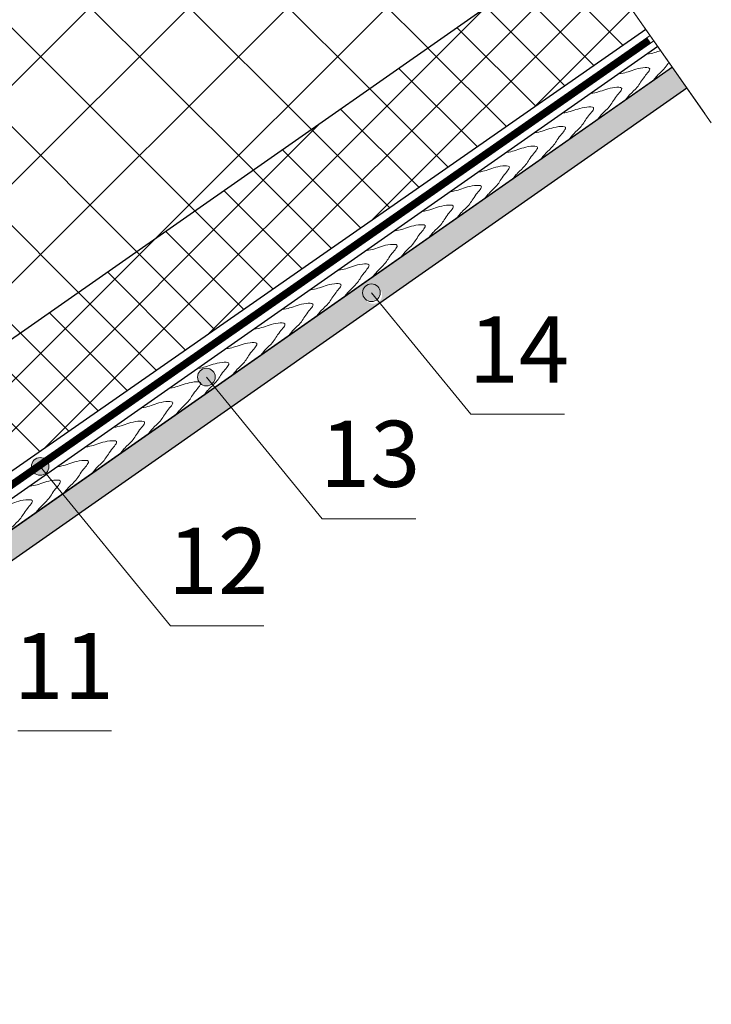
# Model space of a CAD drawing. Units: millimetres. Extents: x -1672 to 5549, y -3309 to -2497.
# Drawn here: x 3904 to 3936, y -2692 to -2648 of the extents above; entities that cross this region are included whole.
import ezdxf

# ---------------------------------------------------------------- set-up
doc = ezdxf.new("R2010")
doc.units = ezdxf.units.MM
doc.linetypes.add('STRICHLINIEX2', pattern=[1.5, 1, -0.5])
for name, color, linetype, lineweight in [('Вспомогат. линии', 130, 'Continuous', 13), ('Надписи', 180, 'Continuous', 13), ('Стены', 14, 'Continuous', 30), ('Штрих', 151, 'Continuous', 9)]:
    doc.layers.add(name, color=color, linetype=linetype, lineweight=lineweight)
doc.styles.add('Arial', font='ARIALUNI.ttf')

msp = doc.modelspace()

# ---------------------------------------------------------------- hatches: boundary and pattern name
at = {"layer": 'Штрих', "ltscale": 100}
h = msp.add_hatch(dxfattribs=at)
h.set_pattern_fill('AR-CONC', color=0, scale=0.02)
h.set_pattern_definition([(49.99999999999999, (1165.774454033151, -2357.538436025628), (3.64369337992008, -0.3187817107780617), [0.381, -4.191000000000001]), (355, (1165.774454033151, -2357.538436025628), (-0.7048684284993868, 3.821136904780703), [0.3048, -3.3528116834]), (100.4514447, (1166.07809417315, -2357.565001095627), (2.938824941807066, 3.502355038243902), [0.3238001759999999, -3.561804891999999]), (46.18420000000002, (1165.774454033151, -2356.522436025627), (5.421580817842599, -0.8408465586545429), [0.5714999999999982, -6.286499999999986]), (96.63555760999992, (1166.226252033151, -2356.592506025628), (4.74808268103006, 4.948522491954431), [0.4857004628, -5.3427121632]), (351.1841511700001, (1165.774454033151, -2356.522436025627), (4.74808268129954, 4.948522491710653), [0.4571993414, -5.0291946384]), (21, (1166.282454033151, -2356.776436025628), (3.03228782538265, -2.045303963741752), [0.381, -4.191000000000001]), (326.0000000000001, (1166.282454033151, -2356.776436025628), (1.236040566952942, 3.683759322446385), [0.3048, -3.3528]), (71.45144499999999, (1166.53514468515, -2356.946878023628), (4.268328385574323, 1.638455377718105), [0.3238001760000001, -3.561798752]), (37.50000000000001, (1165.774454033151, -2357.538436025628), (0.06177206501183633, 1.691100777463062), [0, -3.31216, 0, -3.4036, 0, -3.3655]), (7.499999999999999, (1165.774454033151, -2357.538436025628), (1.336393250206115, 2.00361149636239), [0, -1.94056, 0, -3.23596, 0, -1.2827]), (327.5, (1164.641614033151, -2357.538436025628), (2.711811903337428, -0.1145748798534689), [0, -1.27, 0, -3.9624, 0, -5.2578]), (317.5, (1164.133614033151, -2357.538436025628), (2.962583627720361, 0.5085298206666606), [0, -1.651, 0, -2.63144, 0, -3.7338])])
h.paths.add_polyline_path([(3829.601827781788, -2725.476427436136), (3829.241307224674, -2725.476427436136), (3829.241307224674, -2724.539560809203), (3828.161827781787, -2725.295420452455), (3828.161827781787, -2730.499538144446), (3829.601827781788, -2730.499537587451)])
h.paths.add_polyline_path([(3828.951356970658, -2723.889299936735), (3828.161827781787, -2723.88908863575), (3828.161827781787, -2725.295420452455), (3828.951818093105, -2724.742263281357)])
h.paths.add_polyline_path([(3828.161827781787, -2723.891982506741), (3828.160524248802, -2723.890000869823), (3818.721125480908, -2730.49953904327), (3820.729576189464, -2730.49953904327), (3823.490365254363, -2728.566413728621), (3824.106059315683, -2727.500000332496), (3824.106059315683, -2728.135300105653), (3828.161827781787, -2725.295420452454)])
h.paths.add_polyline_path([(3883.841827781789, -2710.780263567195), (3882.401827781789, -2709.017110948556), (3882.401827781789, -2730.499517164264), (3883.841827781789, -2730.499516607268)])
h.paths.add_polyline_path([(3883.841827781789, -2687.017061388049), (3883.481519249359, -2686.575895462721), (3882.401827781789, -2687.331903567254), (3882.401827781789, -2709.017110948556), (3883.841827781789, -2710.780263567195)])
h.paths.add_polyline_path([(3883.841827781789, -2684.901532398683), (3883.04408508602, -2684.901532398683), (3883.04408508602, -2686.040296024822), (3883.481519249359, -2686.575895462721), (3883.841827781789, -2686.323604712233)])
h.paths.add_polyline_path([(3891.58213467509, -2680.88804349019), (3890.851034910259, -2679.993632730455), (3884.321827781789, -2684.565432780342), (3883.841827781789, -2684.901532398683), (3883.841827781789, -2686.307864724936), (3884.321827781789, -2685.971765106596)])
h.paths.add_polyline_path([(3900.051675145689, -2674.957607407505), (3899.320575380858, -2674.063196647769), (3890.851034910259, -2679.993632730455), (3891.58213467509, -2680.88804349019)])
h.paths.add_polyline_path([(3906.932275007621, -2670.139759516775), (3906.20117524279, -2669.24534875704), (3899.320575380858, -2674.063196647769), (3900.051675145689, -2674.957607407505)])
h.paths.add_polyline_path([(3913.835851970968, -2665.305822886429), (3913.104752206137, -2664.411412126693), (3906.20117524279, -2669.24534875704), (3906.932275007621, -2670.139759516775)])
edge = h.paths.add_edge_path()
edge.add_line((3920.585978939075, -2660.579333099488), (3920.540263833896, -2660.523406283585))
edge.add_arc((3920.287112038392, -2660.213706156958), 0.4000000000001223, 180.0000000000081, 309.26288695269074, ccw=False)
edge.add_arc((3920.287112038392, -2660.213706156958), 0.4000000000000909, 0, 180, ccw=False)
edge.add_arc((3920.287112038392, -2660.213706156958), 0.4000000000000909, -50.73711304730409, 0, ccw=False)
edge.add_line((3920.540263833896, -2660.523406283585), (3920.585978939075, -2660.579333099488))
edge.add_line((3920.585978939075, -2660.579333099488), (3934.516533315413, -2650.825053913736))
edge.add_line((3934.516533315413, -2650.825053913736), (3933.855773260736, -2649.881390758715))
edge.add_line((3933.855773260736, -2649.881390758715), (3913.104752206137, -2664.411412126693))
edge.add_line((3913.104752206137, -2664.411412126693), (3913.835851970968, -2665.305822886429))
edge.add_line((3913.835851970968, -2665.305822886429), (3920.585978939075, -2660.579333099488))
edge = h.paths.add_edge_path()
edge.add_line((3832.906046655413, -2602.309772266964), (3831.906046655413, -2602.309772266964))
edge.add_line((3831.906046655413, -2602.309772266964), (3830.602046655413, -2602.309772266964))
edge.add_line((3830.602046655413, -2602.309772266964), (3830.602046655413, -2652.795123704266))
edge.add_line((3830.602046655413, -2652.795123704266), (3832.906046655415, -2652.795123704266))
edge.add_line((3832.906046655415, -2652.795123704266), (3832.906046655416, -2646.704857400049))
edge.add_line((3832.906046655416, -2646.704857400049), (3832.906046655414, -2610.034741718121))
edge.add_line((3832.906046655414, -2610.034741718121), (3831.924494854988, -2611.21415093475))
edge.add_arc((3831.668619489574, -2611.521604666837), 0.3999999999996439, 8.185452315956354e-12, 50.23141079568461, ccw=False)
edge.add_arc((3831.668619489574, -2611.521604666837), 0.4000000000000909, -180, 0, ccw=False)
edge.add_arc((3831.668619489573, -2611.521604666837), 0.3999999999996362, 50.231410795553074, 180.0000000000407, ccw=False)
edge.add_line((3831.924494854988, -2611.21415093475), (3832.906046655413, -2610.034741718121))
edge.add_line((3832.906046655413, -2610.034741718121), (3832.906046655413, -2602.309772266964))
edge = h.paths.add_edge_path()
edge.add_line((3797.821614152992, -2625.133630017444), (3795.821614152992, -2627.539707772544))
edge.add_line((3795.821614152992, -2627.539707772544), (3795.821614152992, -2653.218571474163))
edge.add_line((3795.821614152992, -2653.218571474163), (3797.821614152992, -2650.812493719062))
edge.add_line((3797.821614152992, -2650.812493719062), (3797.821614152992, -2630.942986281588))
edge.add_line((3797.821614152992, -2630.942986281588), (3797.023536215378, -2631.903105067852))
edge.add_arc((3796.76784479201, -2632.210711790821), 0.4000000000001126, 3.26281224261038e-11, 50.26568093109461, ccw=False)
edge.add_arc((3796.76784479201, -2632.210711790821), 0.4000000000000909, -180, 0, ccw=False)
edge.add_arc((3796.76784479201, -2632.210711790821), 0.4000000000000909, 50.26568093108938, 179.9999999999756, ccw=False)
edge.add_line((3797.023536215378, -2631.903105067852), (3797.821614152992, -2630.942986281588))
edge.add_line((3797.821614152992, -2630.942986281588), (3797.821614152992, -2625.133630017443))
h.paths.add_polyline_path([(3797.821614152992, -2602.028747286151), (3795.821614152992, -2602.028747286151), (3795.821614152992, -2627.539707772544), (3797.821614152992, -2625.133630017443)])
h.paths.add_polyline_path([(3797.821614152992, -2650.812493719062), (3795.821614152992, -2653.218571474163), (3795.821614152992, -2646.963730016895), (3797.821614152992, -2646.963730016895)], flags=17)
h.paths.add_polyline_path([(3828.161827781788, -2657.283766809954), (3828.161827781788, -2686.555008782584), (3829.601827781789, -2686.555008782584), (3829.601827781789, -2657.283766809954)])
h.paths.add_polyline_path([(3882.40182778179, -2642.877312100521), (3883.841827781789, -2642.877312100521), (3883.841827781789, -2616.618759613123), (3882.40182778179, -2616.618759613123)])
h = msp.add_hatch(dxfattribs=at)
h.set_pattern_fill('ANSI37', color=100)
h.set_pattern_definition([(45, (1839.733974378965, -2357.538436025627), (-2.245064030267288, 2.245064030267288), []), (135, (1839.733974378965, -2357.538436025627), (-2.245064030267288, -2.245064030267288), [])])
h.paths.add_polyline_path([(3895.302266636978, -2647.581735419273), (3899.969010635757, -2647.581735419273), (3899.969010635757, -2644.314046092432)], flags=17)
h.paths.add_polyline_path([(3883.448904796513, -2655.881548733094), (3883.453516388064, -2676.540164626945), (3929.799464925753, -2644.088382095376), (3923.715653332211, -2635.399798694664), (3920.397832544816, -2635.891799937284), (3922.855288677684, -2634.17107062823), (3925.312744810551, -2632.450341319177), (3921.994924023157, -2632.942342561797), (3920.091573303027, -2630.224076024713), (3899.969010635757, -2644.314046092432), (3899.969010635757, -2647.581735419273), (3895.302266636978, -2647.581735419273)])
h = msp.add_hatch(dxfattribs=at)
h.set_pattern_fill('ANSI37', color=100, scale=0.5)
h.set_pattern_definition([(45, (1839.733974378965, -2357.538436025627), (-1.122532015133644, 1.122532015133644), []), (135, (1839.733974378965, -2357.538436025627), (-1.122532015133644, -1.122532015133644), [])])
h.paths.add_polyline_path([(3932.658098047586, -2648.170933290329), (3929.799464925753, -2644.088382095376), (3910.808516198728, -2657.385987551794), (3887.420898956602, -2673.747382598144), (3890.25736022818, -2677.696321529551)])
h = msp.add_hatch(color=0, dxfattribs=at)
h.dxf.hatch_style = 1
h.paths.add_polyline_path([(3919.804676295098, -2660.112856150796, 1), (3920.604676295098, -2660.112856150796, 1)])
h = msp.add_hatch(color=0, dxfattribs=at)
h.dxf.hatch_style = 1
h.paths.add_polyline_path([(3912.317573316304, -2663.937746312988, 1), (3913.117573316305, -2663.937746312988, 1)])
h = msp.add_hatch(color=0, dxfattribs=at)
h.dxf.hatch_style = 1
h.paths.add_polyline_path([(3904.779234523532, -2667.995129814175, 1), (3905.579234523532, -2667.995129814175, 1)])

# ---------------------------------------------------------------- linework, layer by layer
at = {"layer": 'Вспомогат. линии', "color": 0, "ltscale": 100}
for p in [(3935.329267750664, -2651.98575897745), (3935.619703289947, -2652.400543913964)]:
    msp.add_line(p, (3923.715653332211, -2635.399798694664), dxfattribs=at)
at = {"layer": 'Вспомогат. линии', "color": 170, "ltscale": 100}
for p, q in [((3932.841303745355, -2648.438017073054), (3883.618707520678, -2682.797743945108)), ((3883.791119263988, -2683.028617039162), (3933.011813151066, -2648.676926242307))]:
    msp.add_line(p, q, dxfattribs=at)
at = {"layer": 'Вспомогат. линии', "color": 170, "linetype": 'STRICHLINIEX2', "const_width": 0.288}
msp.add_lwpolyline([(3932.795167435528, -2648.650608381698), (3883.826155685516, -2682.833461623201)], dxfattribs=at)
at = {"layer": 'Надписи', "color": 0}
for p, q in [((3920.204676295098, -2660.112856150796), (3924.714270385218, -2665.629790597045)), ((3912.717573316304, -2663.937746312988), (3917.971250432352, -2670.364974944162)), ((3928.958270237728, -2665.629790597045), (3924.714270385218, -2665.629790597045)), ((3905.179234523532, -2667.995129814175), (3911.086927756417, -2675.222466830115)), ((3922.215250284862, -2670.364974944162), (3917.971250432352, -2670.364974944162)), ((3915.330927608928, -2675.222466830115), (3911.086927756417, -2675.222466830115)), ((3908.412909966137, -2679.994538662069), (3904.168910113627, -2679.994538662069))]:
    msp.add_line(p, q, dxfattribs=at)
at = {"layer": 'Надписи', "color": 0, "ltscale": 100}
for centre in [(3920.204676295098, -2660.112856150796), (3912.717573316304, -2663.937746312988), (3905.179234523532, -2667.995129814175)]:
    msp.add_circle(centre, 0.4, dxfattribs=at)
at = {"layer": 'Стены', "color": 100}
msp.add_line((3932.656735763086, -2648.171881365084), (3890.25736022818, -2677.696321529551), dxfattribs=at)
msp.add_lwpolyline([(3929.799464925753, -2644.088382095376), (3887.41416275199, -2673.738004412407)], dxfattribs=at)
at = {"layer": 'Стены', "color": 31}
msp.add_lwpolyline([(3933.192583770621, -2648.934258010314), (3883.734612183858, -2683.565102539928), (3884.379870918248, -2684.519619836265)], dxfattribs=at)
at = {"layer": 'Стены', "color": 0}
for points in [[(3933.855773260736, -2649.881390758715), (3884.321827781789, -2684.565432780342)], [(3933.19501320606, -2650.344059929947), (3883.841827781789, -2684.901532398683), (3883.841827781789, -2686.307864724936)], [(3934.516533315413, -2650.825053913736), (3883.841827781789, -2686.307864724936)]]:
    msp.add_lwpolyline(points, dxfattribs=at)
at = {"layer": 'Штрих', "color": 31}
for points, knots in [([(3932.685290454751, -2649.294639316557), (3932.847325712226, -2649.267709285128), (3933.047817012499, -2649.22327443016), (3933.227918778894, -2649.155581250319), (3933.324523218912, -2649.122687070401)], [2.619119727596993, 2.619119727596993, 2.619119727596993, 2.619119727596993, 3.908940440798061, 5.235166712827894, 5.235166712827894, 5.235166712827894, 5.235166712827894]), ([(3932.685290454751, -2649.294639316557), (3932.847325712226, -2649.267709285128), (3933.047817012499, -2649.22327443016), (3933.227918778894, -2649.155581250319), (3933.324523218912, -2649.122687070401)], [2.619119727596993, 2.619119727596993, 2.619119727596993, 2.619119727596993, 3.908940440798061, 5.235166712827894, 5.235166712827894, 5.235166712827894, 5.235166712827894]), ([(3933.697271460341, -2649.655026728415), (3933.642320979855, -2649.741511922911), (3933.52218810194, -2649.937168030894), (3933.275472392475, -2650.140004937316), (3933.144527525175, -2650.287844424302), (3932.974003715297, -2650.498812441395)], [11.19847573170125, 11.19847573170125, 11.19847573170125, 11.19847573170125, 12.49887198120396, 14.43930368385352, 14.89744903942751, 14.89744903942751, 14.89744903942751, 14.89744903942751]), ([(3933.697271460341, -2649.655026728415), (3933.642320979855, -2649.741511922911), (3933.52218810194, -2649.937168030894), (3933.275472392475, -2650.140004937316), (3933.144527525175, -2650.287844424302), (3932.974003715297, -2650.498812441395)], [11.19847573170111, 11.19847573170111, 11.19847573170111, 11.19847573170111, 12.49887198120396, 14.43930368385352, 14.89744903942751, 14.89744903942751, 14.89744903942751, 14.89744903942751]), ([(3931.412567752831, -2650.185809346493), (3931.574603010306, -2650.158879315063), (3931.918393144562, -2650.082685162328), (3932.27915132447, -2649.898922491227), (3932.980139169613, -2649.883598787785), (3932.488454227099, -2650.385028980799), (3932.324971534661, -2650.766260818971), (3932.002749690555, -2651.031174967251), (3931.871804823254, -2651.179014454237), (3931.701281013377, -2651.38998247133)], [2.619119727596993, 2.619119727596993, 2.619119727596993, 2.619119727596993, 3.908940440798061, 7.104955986069293, 8.320614479688833, 10.06642306583798, 12.49887198120396, 14.43930368385352, 14.89744903942751, 14.89744903942751, 14.89744903942751, 14.89744903942751]), ([(3931.412567752831, -2650.185809346492), (3931.574603010306, -2650.158879315063), (3931.918393144562, -2650.082685162328), (3932.27915132447, -2649.898922491227), (3932.980139169613, -2649.883598787785), (3932.4884542271, -2650.385028980798), (3932.324971534662, -2650.766260818971), (3932.002749690555, -2651.031174967251), (3931.871804823255, -2651.179014454237), (3931.701281013377, -2651.38998247133)], [2.619119727596993, 2.619119727596993, 2.619119727596993, 2.619119727596993, 3.908940440798061, 7.104955986069293, 8.320614479688833, 10.06642306583798, 12.49887198120396, 14.43930368385352, 14.89744903942751, 14.89744903942751, 14.89744903942751, 14.89744903942751]), ([(3930.139845050911, -2651.076979376428), (3930.301880308386, -2651.050049344998), (3930.645670442642, -2650.973855192263), (3931.00642862255, -2650.790092521162), (3931.707416467694, -2650.77476881772), (3931.215731525179, -2651.276199010734), (3931.052248832742, -2651.657430848906), (3930.730026988635, -2651.922344997186), (3930.599082121335, -2652.070184484172), (3930.428558311457, -2652.281152501265)], [2.619119727596993, 2.619119727596993, 2.619119727596993, 2.619119727596993, 3.908940440798061, 7.104955986069293, 8.320614479688833, 10.06642306583798, 12.49887198120396, 14.43930368385352, 14.89744903942751, 14.89744903942751, 14.89744903942751, 14.89744903942751]), ([(3930.139845050911, -2651.076979376428), (3930.301880308386, -2651.050049344998), (3930.645670442642, -2650.973855192263), (3931.00642862255, -2650.790092521162), (3931.707416467694, -2650.77476881772), (3931.215731525179, -2651.276199010734), (3931.052248832742, -2651.657430848906), (3930.730026988635, -2651.922344997186), (3930.599082121335, -2652.070184484172), (3930.428558311457, -2652.281152501265)], [2.619119727596993, 2.619119727596993, 2.619119727596993, 2.619119727596993, 3.908940440798061, 7.104955986069293, 8.320614479688833, 10.06642306583798, 12.49887198120396, 14.43930368385352, 14.89744903942751, 14.89744903942751, 14.89744903942751, 14.89744903942751]), ([(3930.139845050911, -2651.076979376428), (3930.301880308386, -2651.050049344998), (3930.645670442641, -2650.973855192263), (3931.006428622549, -2650.790092521162), (3931.707416467693, -2650.77476881772), (3931.215731525179, -2651.276199010734), (3931.052248832742, -2651.657430848906), (3930.730026988634, -2651.922344997186), (3930.599082121335, -2652.070184484172), (3930.428558311457, -2652.281152501265)], [2.619119727596993, 2.619119727596993, 2.619119727596993, 2.619119727596993, 3.908940440798061, 7.104955986069293, 8.320614479688833, 10.06642306583798, 12.49887198120396, 14.43930368385352, 14.89744903942751, 14.89744903942751, 14.89744903942751, 14.89744903942751]), ([(3928.867122348991, -2651.968149406362), (3929.029157606466, -2651.941219374933), (3929.372947740722, -2651.865025222198), (3929.73370592063, -2651.681262551097), (3930.434693765773, -2651.665938847655), (3929.94300882326, -2652.167369040669), (3929.779526130822, -2652.548600878841), (3929.457304286715, -2652.813515027122), (3929.326359419415, -2652.961354514107), (3929.155835609537, -2653.1723225312)], [2.619119727596993, 2.619119727596993, 2.619119727596993, 2.619119727596993, 3.908940440798061, 7.104955986069293, 8.320614479688833, 10.06642306583798, 12.49887198120396, 14.43930368385352, 14.89744903942751, 14.89744903942751, 14.89744903942751, 14.89744903942751]), ([(3928.867122348991, -2651.968149406362), (3929.029157606466, -2651.941219374933), (3929.372947740722, -2651.865025222198), (3929.73370592063, -2651.681262551097), (3930.434693765773, -2651.665938847655), (3929.943008823259, -2652.167369040669), (3929.779526130822, -2652.548600878841), (3929.457304286715, -2652.813515027122), (3929.326359419415, -2652.961354514107), (3929.155835609537, -2653.1723225312)], [2.619119727596993, 2.619119727596993, 2.619119727596993, 2.619119727596993, 3.908940440798061, 7.104955986069293, 8.320614479688833, 10.06642306583798, 12.49887198120396, 14.43930368385352, 14.89744903942751, 14.89744903942751, 14.89744903942751, 14.89744903942751]), ([(3927.594399647071, -2652.859319436297), (3927.756434904546, -2652.832389404868), (3928.100225038801, -2652.756195252133), (3928.460983218709, -2652.572432581032), (3929.161971063853, -2652.55710887759), (3928.670286121339, -2653.058539070604), (3928.506803428902, -2653.439770908776), (3928.184581584794, -2653.704685057057), (3928.053636717495, -2653.852524544042), (3927.883112907617, -2654.063492561135)], [2.619119727596993, 2.619119727596993, 2.619119727596993, 2.619119727596993, 3.908940440798061, 7.104955986069293, 8.320614479688833, 10.06642306583798, 12.49887198120396, 14.43930368385352, 14.89744903942751, 14.89744903942751, 14.89744903942751, 14.89744903942751]), ([(3927.594399647071, -2652.859319436297), (3927.756434904546, -2652.832389404868), (3928.100225038801, -2652.756195252133), (3928.460983218709, -2652.572432581032), (3929.161971063853, -2652.55710887759), (3928.670286121339, -2653.058539070604), (3928.506803428902, -2653.439770908776), (3928.184581584794, -2653.704685057057), (3928.053636717495, -2653.852524544042), (3927.883112907617, -2654.063492561135)], [2.619119727596993, 2.619119727596993, 2.619119727596993, 2.619119727596993, 3.908940440798061, 7.104955986069293, 8.320614479688833, 10.06642306583798, 12.49887198120396, 14.43930368385352, 14.89744903942751, 14.89744903942751, 14.89744903942751, 14.89744903942751]), ([(3926.321676945151, -2653.750489466232), (3926.483712202626, -2653.723559434803), (3926.827502336882, -2653.647365282068), (3927.18826051679, -2653.463602610967), (3927.889248361933, -2653.448278907525), (3927.397563419419, -2653.949709100539), (3927.234080726982, -2654.330940938711), (3926.911858882875, -2654.595855086992), (3926.780914015575, -2654.743694573977), (3926.610390205697, -2654.95466259107)], [2.619119727596993, 2.619119727596993, 2.619119727596993, 2.619119727596993, 3.908940440798061, 7.104955986069293, 8.320614479688833, 10.06642306583798, 12.49887198120396, 14.43930368385352, 14.89744903942751, 14.89744903942751, 14.89744903942751, 14.89744903942751]), ([(3926.321676945151, -2653.750489466232), (3926.483712202626, -2653.723559434803), (3926.827502336881, -2653.647365282068), (3927.188260516789, -2653.463602610967), (3927.889248361933, -2653.448278907525), (3927.397563419419, -2653.949709100539), (3927.234080726982, -2654.330940938712), (3926.911858882874, -2654.595855086992), (3926.780914015575, -2654.743694573978), (3926.610390205697, -2654.95466259107)], [2.619119727596993, 2.619119727596993, 2.619119727596993, 2.619119727596993, 3.908940440798061, 7.104955986069293, 8.320614479688833, 10.06642306583798, 12.49887198120396, 14.43930368385352, 14.89744903942751, 14.89744903942751, 14.89744903942751, 14.89744903942751]), ([(3925.048954243231, -2654.641659496167), (3925.210989500706, -2654.614729464738), (3925.554779634962, -2654.538535312003), (3925.915537814869, -2654.354772640902), (3926.616525660013, -2654.33944893746), (3926.124840717499, -2654.840879130474), (3925.961358025062, -2655.222110968647), (3925.639136180954, -2655.487025116927), (3925.508191313655, -2655.634864603913), (3925.337667503777, -2655.845832621005)], [2.619119727596993, 2.619119727596993, 2.619119727596993, 2.619119727596993, 3.908940440798061, 7.104955986069293, 8.320614479688833, 10.06642306583798, 12.49887198120396, 14.43930368385352, 14.89744903942751, 14.89744903942751, 14.89744903942751, 14.89744903942751]), ([(3925.048954243231, -2654.641659496167), (3925.210989500706, -2654.614729464738), (3925.554779634962, -2654.538535312003), (3925.915537814869, -2654.354772640902), (3926.616525660013, -2654.33944893746), (3926.124840717499, -2654.840879130474), (3925.961358025062, -2655.222110968647), (3925.639136180954, -2655.487025116927), (3925.508191313655, -2655.634864603913), (3925.337667503777, -2655.845832621005)], [2.619119727596993, 2.619119727596993, 2.619119727596993, 2.619119727596993, 3.908940440798061, 7.104955986069293, 8.320614479688833, 10.06642306583798, 12.49887198120396, 14.43930368385352, 14.89744903942751, 14.89744903942751, 14.89744903942751, 14.89744903942751]), ([(3923.776231541311, -2655.532829526102), (3923.938266798786, -2655.505899494673), (3924.282056933042, -2655.429705341938), (3924.642815112949, -2655.245942670837), (3925.343802958093, -2655.230618967395), (3924.852118015579, -2655.732049160409), (3924.688635323142, -2656.113280998582), (3924.366413479034, -2656.378195146862), (3924.235468611735, -2656.526034633848), (3924.064944801857, -2656.73700265094)], [2.619119727596993, 2.619119727596993, 2.619119727596993, 2.619119727596993, 3.908940440798061, 7.104955986069293, 8.320614479688833, 10.06642306583798, 12.49887198120396, 14.43930368385352, 14.89744903942751, 14.89744903942751, 14.89744903942751, 14.89744903942751]), ([(3923.776231541311, -2655.532829526102), (3923.938266798785, -2655.505899494673), (3924.282056933041, -2655.429705341938), (3924.642815112949, -2655.245942670837), (3925.343802958093, -2655.230618967395), (3924.852118015579, -2655.732049160409), (3924.688635323142, -2656.113280998582), (3924.366413479034, -2656.378195146862), (3924.235468611735, -2656.526034633848), (3924.064944801857, -2656.73700265094)], [2.619119727596993, 2.619119727596993, 2.619119727596993, 2.619119727596993, 3.908940440798061, 7.104955986069293, 8.320614479688833, 10.06642306583798, 12.49887198120396, 14.43930368385352, 14.89744903942751, 14.89744903942751, 14.89744903942751, 14.89744903942751]), ([(3922.503508839391, -2656.423999556037), (3922.665544096866, -2656.397069524608), (3923.009334231122, -2656.320875371873), (3923.370092411029, -2656.137112700772), (3924.071080256173, -2656.12178899733), (3923.579395313659, -2656.623219190344), (3923.415912621222, -2657.004451028517), (3923.093690777114, -2657.269365176797), (3922.962745909815, -2657.417204663783), (3922.792222099937, -2657.628172680875)], [2.619119727596993, 2.619119727596993, 2.619119727596993, 2.619119727596993, 3.908940440798061, 7.104955986069293, 8.320614479688833, 10.06642306583798, 12.49887198120396, 14.43930368385352, 14.89744903942751, 14.89744903942751, 14.89744903942751, 14.89744903942751]), ([(3922.503508839391, -2656.423999556037), (3922.665544096866, -2656.397069524608), (3923.009334231122, -2656.320875371873), (3923.370092411029, -2656.137112700772), (3924.071080256173, -2656.12178899733), (3923.579395313659, -2656.623219190344), (3923.415912621222, -2657.004451028517), (3923.093690777114, -2657.269365176797), (3922.962745909815, -2657.417204663783), (3922.792222099937, -2657.628172680875)], [2.619119727596993, 2.619119727596993, 2.619119727596993, 2.619119727596993, 3.908940440798061, 7.104955986069293, 8.320614479688833, 10.06642306583798, 12.49887198120396, 14.43930368385352, 14.89744903942751, 14.89744903942751, 14.89744903942751, 14.89744903942751]), ([(3922.503508839391, -2656.423999556037), (3922.665544096866, -2656.397069524608), (3923.009334231122, -2656.320875371874), (3923.370092411029, -2656.137112700772), (3924.071080256173, -2656.12178899733), (3923.579395313659, -2656.623219190344), (3923.415912621221, -2657.004451028517), (3923.093690777114, -2657.269365176797), (3922.962745909814, -2657.417204663783), (3922.792222099937, -2657.628172680876)], [2.619119727596993, 2.619119727596993, 2.619119727596993, 2.619119727596993, 3.908940440798061, 7.104955986069293, 8.320614479688833, 10.06642306583798, 12.49887198120396, 14.43930368385352, 14.89744903942751, 14.89744903942751, 14.89744903942751, 14.89744903942751]), ([(3921.230786137471, -2657.315169585972), (3921.392821394946, -2657.288239554543), (3921.736611529202, -2657.212045401809), (3922.097369709109, -2657.028282730707), (3922.798357554253, -2657.012959027265), (3922.306672611739, -2657.514389220279), (3922.143189919302, -2657.895621058452), (3921.820968075194, -2658.160535206732), (3921.690023207895, -2658.308374693718), (3921.519499398017, -2658.519342710811)], [2.619119727596993, 2.619119727596993, 2.619119727596993, 2.619119727596993, 3.908940440798061, 7.104955986069293, 8.320614479688833, 10.06642306583798, 12.49887198120396, 14.43930368385352, 14.89744903942751, 14.89744903942751, 14.89744903942751, 14.89744903942751]), ([(3921.230786137471, -2657.315169585972), (3921.392821394945, -2657.288239554543), (3921.736611529201, -2657.212045401809), (3922.097369709109, -2657.028282730707), (3922.798357554253, -2657.012959027265), (3922.306672611739, -2657.514389220279), (3922.143189919302, -2657.895621058452), (3921.820968075194, -2658.160535206732), (3921.690023207895, -2658.308374693718), (3921.519499398017, -2658.519342710811)], [2.619119727596993, 2.619119727596993, 2.619119727596993, 2.619119727596993, 3.908940440798061, 7.104955986069293, 8.320614479688833, 10.06642306583798, 12.49887198120396, 14.43930368385352, 14.89744903942751, 14.89744903942751, 14.89744903942751, 14.89744903942751]), ([(3919.958063435551, -2658.206339615908), (3920.120098693026, -2658.179409584478), (3920.463888827282, -2658.103215431744), (3920.824647007189, -2657.919452760642), (3921.525634852333, -2657.9041290572), (3921.033949909819, -2658.405559250214), (3920.870467217381, -2658.786791088387), (3920.548245373274, -2659.051705236667), (3920.417300505974, -2659.199544723653), (3920.246776696097, -2659.410512740746)], [2.619119727596993, 2.619119727596993, 2.619119727596993, 2.619119727596993, 3.908940440798061, 7.104955986069293, 8.320614479688833, 10.06642306583798, 12.49887198120396, 14.43930368385352, 14.89744903942751, 14.89744903942751, 14.89744903942751, 14.89744903942751]), ([(3919.958063435551, -2658.206339615908), (3920.120098693026, -2658.179409584478), (3920.463888827282, -2658.103215431744), (3920.824647007189, -2657.919452760642), (3921.525634852333, -2657.9041290572), (3921.033949909819, -2658.405559250214), (3920.870467217381, -2658.786791088387), (3920.548245373274, -2659.051705236667), (3920.417300505974, -2659.199544723653), (3920.246776696097, -2659.410512740746)], [2.619119727596993, 2.619119727596993, 2.619119727596993, 2.619119727596993, 3.908940440798061, 7.104955986069293, 8.320614479688833, 10.06642306583798, 12.49887198120396, 14.43930368385352, 14.89744903942751, 14.89744903942751, 14.89744903942751, 14.89744903942751]), ([(3918.685340733631, -2659.097509645843), (3918.847375991105, -2659.070579614413), (3919.191166125361, -2658.994385461679), (3919.551924305269, -2658.810622790577), (3920.252912150413, -2658.795299087135), (3919.761227207899, -2659.296729280149), (3919.597744515462, -2659.677961118322), (3919.275522671354, -2659.942875266602), (3919.144577804055, -2660.090714753588), (3918.974053994177, -2660.301682770681)], [2.619119727596993, 2.619119727596993, 2.619119727596993, 2.619119727596993, 3.908940440798061, 7.104955986069293, 8.320614479688833, 10.06642306583798, 12.49887198120396, 14.43930368385352, 14.89744903942751, 14.89744903942751, 14.89744903942751, 14.89744903942751]), ([(3918.685340733631, -2659.097509645843), (3918.847375991105, -2659.070579614413), (3919.191166125361, -2658.994385461679), (3919.551924305269, -2658.810622790577), (3920.252912150413, -2658.795299087135), (3919.761227207899, -2659.296729280149), (3919.597744515461, -2659.677961118322), (3919.275522671354, -2659.942875266602), (3919.144577804054, -2660.090714753588), (3918.974053994176, -2660.301682770681)], [2.619119727596993, 2.619119727596993, 2.619119727596993, 2.619119727596993, 3.908940440798061, 7.104955986069293, 8.320614479688833, 10.06642306583798, 12.49887198120396, 14.43930368385352, 14.89744903942751, 14.89744903942751, 14.89744903942751, 14.89744903942751]), ([(3917.41261803171, -2659.988679675778), (3917.574653289185, -2659.961749644348), (3917.918443423441, -2659.885555491614), (3918.279201603349, -2659.701792820512), (3918.980189448493, -2659.68646911707), (3918.488504505979, -2660.187899310084), (3918.325021813541, -2660.569131148257), (3918.002799969434, -2660.834045296537), (3917.871855102134, -2660.981884783523), (3917.701331292257, -2661.192852800616)], [2.619119727596993, 2.619119727596993, 2.619119727596993, 2.619119727596993, 3.908940440798061, 7.104955986069293, 8.320614479688833, 10.06642306583798, 12.49887198120396, 14.43930368385352, 14.89744903942751, 14.89744903942751, 14.89744903942751, 14.89744903942751]), ([(3917.41261803171, -2659.988679675778), (3917.574653289185, -2659.961749644348), (3917.918443423441, -2659.885555491614), (3918.279201603349, -2659.701792820512), (3918.980189448493, -2659.68646911707), (3918.488504505979, -2660.187899310084), (3918.325021813541, -2660.569131148257), (3918.002799969434, -2660.834045296537), (3917.871855102134, -2660.981884783523), (3917.701331292257, -2661.192852800616)], [2.619119727596993, 2.619119727596993, 2.619119727596993, 2.619119727596993, 3.908940440798061, 7.104955986069293, 8.320614479688833, 10.06642306583798, 12.49887198120396, 14.43930368385352, 14.89744903942751, 14.89744903942751, 14.89744903942751, 14.89744903942751]), ([(3916.139895329791, -2660.879849705713), (3916.301930587265, -2660.852919674283), (3916.645720721521, -2660.776725521549), (3917.006478901429, -2660.592962850447), (3917.707466746573, -2660.577639147005), (3917.215781804059, -2661.079069340019), (3917.052299111621, -2661.460301178192), (3916.730077267514, -2661.725215326472), (3916.599132400214, -2661.873054813458), (3916.428608590336, -2662.084022830551)], [2.619119727596993, 2.619119727596993, 2.619119727596993, 2.619119727596993, 3.908940440798061, 7.104955986069293, 8.320614479688833, 10.06642306583798, 12.49887198120396, 14.43930368385352, 14.89744903942751, 14.89744903942751, 14.89744903942751, 14.89744903942751]), ([(3916.13989532979, -2660.879849705713), (3916.301930587265, -2660.852919674283), (3916.645720721521, -2660.776725521549), (3917.006478901429, -2660.592962850447), (3917.707466746573, -2660.577639147005), (3917.215781804059, -2661.079069340019), (3917.052299111621, -2661.460301178192), (3916.730077267514, -2661.725215326472), (3916.599132400214, -2661.873054813458), (3916.428608590336, -2662.084022830551)], [2.619119727596993, 2.619119727596993, 2.619119727596993, 2.619119727596993, 3.908940440798061, 7.104955986069293, 8.320614479688833, 10.06642306583798, 12.49887198120396, 14.43930368385352, 14.89744903942751, 14.89744903942751, 14.89744903942751, 14.89744903942751]), ([(3914.86717262787, -2661.771019735648), (3915.029207885345, -2661.744089704218), (3915.372998019601, -2661.667895551484), (3915.733756199509, -2661.484132880382), (3916.434744044652, -2661.46880917694), (3915.943059102139, -2661.970239369954), (3915.779576409701, -2662.351471208127), (3915.457354565594, -2662.616385356407), (3915.326409698294, -2662.764224843393), (3915.155885888416, -2662.975192860486)], [2.619119727596993, 2.619119727596993, 2.619119727596993, 2.619119727596993, 3.908940440798061, 7.104955986069293, 8.320614479688833, 10.06642306583798, 12.49887198120396, 14.43930368385352, 14.89744903942751, 14.89744903942751, 14.89744903942751, 14.89744903942751]), ([(3914.86717262787, -2661.771019735648), (3915.029207885345, -2661.744089704218), (3915.372998019601, -2661.667895551484), (3915.733756199509, -2661.484132880382), (3916.434744044653, -2661.46880917694), (3915.943059102139, -2661.970239369954), (3915.779576409701, -2662.351471208127), (3915.457354565594, -2662.616385356407), (3915.326409698294, -2662.764224843393), (3915.155885888417, -2662.975192860486)], [2.619119727596993, 2.619119727596993, 2.619119727596993, 2.619119727596993, 3.908940440798061, 7.104955986069293, 8.320614479688833, 10.06642306583798, 12.49887198120396, 14.43930368385352, 14.89744903942751, 14.89744903942751, 14.89744903942751, 14.89744903942751]), ([(3914.86717262787, -2661.771019735648), (3915.029207885345, -2661.744089704218), (3915.372998019601, -2661.667895551484), (3915.733756199509, -2661.484132880382), (3916.434744044653, -2661.46880917694), (3915.943059102139, -2661.970239369954), (3915.779576409701, -2662.351471208127), (3915.457354565594, -2662.616385356407), (3915.326409698294, -2662.764224843393), (3915.155885888416, -2662.975192860486)], [2.619119727596993, 2.619119727596993, 2.619119727596993, 2.619119727596993, 3.908940440798061, 7.104955986069293, 8.320614479688833, 10.06642306583798, 12.49887198120396, 14.43930368385352, 14.89744903942751, 14.89744903942751, 14.89744903942751, 14.89744903942751]), ([(3913.59444992595, -2662.662189765583), (3913.756485183425, -2662.635259734154), (3914.100275317681, -2662.559065581419), (3914.461033497589, -2662.375302910317), (3915.162021342733, -2662.359979206875), (3914.670336400218, -2662.861409399889), (3914.506853707781, -2663.242641238062), (3914.184631863674, -2663.507555386343), (3914.053686996374, -2663.655394873328), (3913.883163186496, -2663.866362890421)], [2.619119727596993, 2.619119727596993, 2.619119727596993, 2.619119727596993, 3.908940440798061, 7.104955986069293, 8.320614479688833, 10.06642306583798, 12.49887198120396, 14.43930368385352, 14.89744903942751, 14.89744903942751, 14.89744903942751, 14.89744903942751]), ([(3913.59444992595, -2662.662189765583), (3913.756485183425, -2662.635259734154), (3914.10027531768, -2662.559065581419), (3914.461033497588, -2662.375302910317), (3915.162021342732, -2662.359979206875), (3914.670336400218, -2662.861409399889), (3914.506853707781, -2663.242641238062), (3914.184631863673, -2663.507555386343), (3914.053686996374, -2663.655394873328), (3913.883163186496, -2663.866362890421)], [2.619119727596993, 2.619119727596993, 2.619119727596993, 2.619119727596993, 3.908940440798061, 7.104955986069293, 8.320614479688833, 10.06642306583798, 12.49887198120396, 14.43930368385352, 14.89744903942751, 14.89744903942751, 14.89744903942751, 14.89744903942751]), ([(3912.32172722403, -2663.553359795518), (3912.483762481505, -2663.526429764089), (3912.827552615761, -2663.450235611354), (3913.188310795669, -2663.266472940253), (3913.889298640812, -2663.25114923681), (3913.397613698298, -2663.752579429824), (3913.23413100586, -2664.133811267997), (3912.911909161754, -2664.398725416278), (3912.780964294453, -2664.546564903263), (3912.610440484576, -2664.757532920356)], [2.619119727596993, 2.619119727596993, 2.619119727596993, 2.619119727596993, 3.908940440798061, 7.104955986069293, 8.320614479688833, 10.06642306583798, 12.49887198120396, 14.43930368385352, 14.89744903942751, 14.89744903942751, 14.89744903942751, 14.89744903942751]), ([(3912.32172722403, -2663.553359795518), (3912.483762481505, -2663.526429764089), (3912.827552615761, -2663.450235611354), (3913.188310795669, -2663.266472940253), (3913.889298640812, -2663.25114923681), (3913.397613698298, -2663.752579429824), (3913.23413100586, -2664.133811267997), (3912.911909161754, -2664.398725416278), (3912.780964294453, -2664.546564903263), (3912.610440484576, -2664.757532920356)], [2.619119727596993, 2.619119727596993, 2.619119727596993, 2.619119727596993, 3.908940440798061, 7.104955986069293, 8.320614479688833, 10.06642306583798, 12.49887198120396, 14.43930368385352, 14.89744903942751, 14.89744903942751, 14.89744903942751, 14.89744903942751]), ([(3911.04900452211, -2664.444529825453), (3911.211039779585, -2664.417599794024), (3911.55482991384, -2664.341405641289), (3911.915588093748, -2664.157642970188), (3912.616575938892, -2664.142319266745), (3912.124890996378, -2664.643749459759), (3911.961408303941, -2665.024981297932), (3911.639186459833, -2665.289895446213), (3911.508241592534, -2665.437734933198), (3911.337717782656, -2665.648702950291)], [2.619119727596993, 2.619119727596993, 2.619119727596993, 2.619119727596993, 3.908940440798061, 7.104955986069293, 8.320614479688833, 10.06642306583798, 12.49887198120396, 14.43930368385352, 14.89744903942751, 14.89744903942751, 14.89744903942751, 14.89744903942751]), ([(3911.04900452211, -2664.444529825453), (3911.211039779585, -2664.417599794024), (3911.55482991384, -2664.341405641289), (3911.915588093748, -2664.157642970188), (3912.616575938892, -2664.142319266745), (3912.124890996378, -2664.643749459759), (3911.961408303941, -2665.024981297932), (3911.639186459833, -2665.289895446213), (3911.508241592534, -2665.437734933198), (3911.337717782656, -2665.648702950291)], [2.619119727596993, 2.619119727596993, 2.619119727596993, 2.619119727596993, 3.908940440798061, 7.104955986069293, 8.320614479688833, 10.06642306583798, 12.49887198120396, 14.43930368385352, 14.89744903942751, 14.89744903942751, 14.89744903942751, 14.89744903942751]), ([(3909.77628182019, -2665.335699855388), (3909.938317077665, -2665.308769823959), (3910.28210721192, -2665.232575671224), (3910.642865391828, -2665.048813000123), (3911.343853236972, -2665.03348929668), (3910.852168294458, -2665.534919489694), (3910.688685602021, -2665.916151327867), (3910.366463757913, -2666.181065476148), (3910.235518890614, -2666.328904963133), (3910.064995080736, -2666.539872980226)], [2.619119727596993, 2.619119727596993, 2.619119727596993, 2.619119727596993, 3.908940440798061, 7.104955986069293, 8.320614479688833, 10.06642306583798, 12.49887198120396, 14.43930368385352, 14.89744903942751, 14.89744903942751, 14.89744903942751, 14.89744903942751]), ([(3909.77628182019, -2665.335699855388), (3909.938317077665, -2665.308769823959), (3910.28210721192, -2665.232575671224), (3910.642865391828, -2665.048813000123), (3911.343853236972, -2665.03348929668), (3910.852168294458, -2665.534919489694), (3910.688685602021, -2665.916151327867), (3910.366463757913, -2666.181065476148), (3910.235518890614, -2666.328904963133), (3910.064995080736, -2666.539872980226)], [2.619119727596993, 2.619119727596993, 2.619119727596993, 2.619119727596993, 3.908940440798061, 7.104955986069293, 8.320614479688833, 10.06642306583798, 12.49887198120396, 14.43930368385352, 14.89744903942751, 14.89744903942751, 14.89744903942751, 14.89744903942751]), ([(3908.50355911827, -2666.226869885323), (3908.665594375745, -2666.199939853894), (3909.00938451, -2666.123745701159), (3909.370142689908, -2665.939983030058), (3910.071130535052, -2665.924659326615), (3909.579445592538, -2666.426089519629), (3909.415962900101, -2666.807321357802), (3909.093741055993, -2667.072235506083), (3908.962796188694, -2667.220074993068), (3908.792272378816, -2667.431043010161)], [2.619119727596993, 2.619119727596993, 2.619119727596993, 2.619119727596993, 3.908940440798061, 7.104955986069293, 8.320614479688833, 10.06642306583798, 12.49887198120396, 14.43930368385352, 14.89744903942751, 14.89744903942751, 14.89744903942751, 14.89744903942751]), ([(3908.50355911827, -2666.226869885323), (3908.665594375745, -2666.199939853894), (3909.00938451, -2666.123745701159), (3909.370142689908, -2665.939983030058), (3910.071130535052, -2665.924659326616), (3909.579445592538, -2666.426089519629), (3909.4159629001, -2666.807321357802), (3909.093741055993, -2667.072235506083), (3908.962796188693, -2667.220074993068), (3908.792272378816, -2667.431043010161)], [2.619119727596993, 2.619119727596993, 2.619119727596993, 2.619119727596993, 3.908940440798061, 7.104955986069293, 8.320614479688833, 10.06642306583798, 12.49887198120396, 14.43930368385352, 14.89744903942751, 14.89744903942751, 14.89744903942751, 14.89744903942751]), ([(3907.23083641635, -2667.118039915259), (3907.392871673825, -2667.091109883829), (3907.73666180808, -2667.014915731094), (3908.097419987988, -2666.831153059993), (3908.798407833132, -2666.815829356551), (3908.306722890618, -2667.317259549565), (3908.143240198181, -2667.698491387737), (3907.821018354073, -2667.963405536017), (3907.690073486774, -2668.111245023003), (3907.519549676896, -2668.322213040096)], [2.619119727596993, 2.619119727596993, 2.619119727596993, 2.619119727596993, 3.908940440798061, 7.104955986069293, 8.320614479688833, 10.06642306583798, 12.49887198120396, 14.43930368385352, 14.89744903942751, 14.89744903942751, 14.89744903942751, 14.89744903942751]), ([(3907.23083641635, -2667.118039915258), (3907.392871673825, -2667.091109883829), (3907.73666180808, -2667.014915731094), (3908.097419987988, -2666.831153059993), (3908.798407833132, -2666.815829356551), (3908.306722890618, -2667.317259549564), (3908.143240198181, -2667.698491387737), (3907.821018354073, -2667.963405536017), (3907.690073486774, -2668.111245023003), (3907.519549676896, -2668.322213040096)], [2.619119727596993, 2.619119727596993, 2.619119727596993, 2.619119727596993, 3.908940440798061, 7.104955986069293, 8.320614479688833, 10.06642306583798, 12.49887198120396, 14.43930368385352, 14.89744903942751, 14.89744903942751, 14.89744903942751, 14.89744903942751]), ([(3907.23083641635, -2667.118039915258), (3907.392871673824, -2667.091109883829), (3907.73666180808, -2667.014915731094), (3908.097419987988, -2666.831153059993), (3908.798407833132, -2666.815829356551), (3908.306722890618, -2667.317259549564), (3908.143240198181, -2667.698491387737), (3907.821018354073, -2667.963405536017), (3907.690073486774, -2668.111245023003), (3907.519549676896, -2668.322213040096)], [2.619119727596993, 2.619119727596993, 2.619119727596993, 2.619119727596993, 3.908940440798061, 7.104955986069293, 8.320614479688833, 10.06642306583798, 12.49887198120396, 14.43930368385352, 14.89744903942751, 14.89744903942751, 14.89744903942751, 14.89744903942751]), ([(3905.95811371443, -2668.009209945194), (3906.120148971905, -2667.982279913764), (3906.463939106161, -2667.906085761029), (3906.824697286068, -2667.722323089928), (3907.525685131212, -2667.706999386486), (3907.034000188698, -2668.2084295795), (3906.870517496261, -2668.589661417673), (3906.548295652153, -2668.854575565953), (3906.417350784854, -2669.002415052939), (3906.246826974976, -2669.213383070031)], [2.619119727596993, 2.619119727596993, 2.619119727596993, 2.619119727596993, 3.908940440798061, 7.104955986069293, 8.320614479688833, 10.06642306583798, 12.49887198120396, 14.43930368385352, 14.89744903942751, 14.89744903942751, 14.89744903942751, 14.89744903942751]), ([(3905.95811371443, -2668.009209945194), (3906.120148971905, -2667.982279913764), (3906.463939106161, -2667.906085761029), (3906.824697286068, -2667.722323089928), (3907.525685131212, -2667.706999386486), (3907.034000188698, -2668.2084295795), (3906.87051749626, -2668.589661417673), (3906.548295652153, -2668.854575565953), (3906.417350784853, -2669.002415052939), (3906.246826974976, -2669.213383070031)], [2.619119727596993, 2.619119727596993, 2.619119727596993, 2.619119727596993, 3.908940440798061, 7.104955986069293, 8.320614479688833, 10.06642306583798, 12.49887198120396, 14.43930368385352, 14.89744903942751, 14.89744903942751, 14.89744903942751, 14.89744903942751]), ([(3904.68539101251, -2668.900379975129), (3904.847426269984, -2668.873449943699), (3905.19121640424, -2668.797255790964), (3905.551974584148, -2668.613493119863), (3906.252962429292, -2668.598169416421), (3905.761277486778, -2669.099599609435), (3905.597794794341, -2669.480831447608), (3905.275572950233, -2669.745745595888), (3905.144628082934, -2669.893585082874), (3904.974104273056, -2670.104553099966)], [2.619119727596993, 2.619119727596993, 2.619119727596993, 2.619119727596993, 3.908940440798061, 7.104955986069293, 8.320614479688833, 10.06642306583798, 12.49887198120396, 14.43930368385352, 14.89744903942751, 14.89744903942751, 14.89744903942751, 14.89744903942751]), ([(3904.68539101251, -2668.900379975129), (3904.847426269984, -2668.873449943699), (3905.19121640424, -2668.797255790964), (3905.551974584148, -2668.613493119863), (3906.252962429292, -2668.598169416421), (3905.761277486778, -2669.099599609435), (3905.597794794341, -2669.480831447608), (3905.275572950233, -2669.745745595888), (3905.144628082934, -2669.893585082874), (3904.974104273056, -2670.104553099966)], [2.619119727596993, 2.619119727596993, 2.619119727596993, 2.619119727596993, 3.908940440798061, 7.104955986069293, 8.320614479688833, 10.06642306583798, 12.49887198120396, 14.43930368385352, 14.89744903942751, 14.89744903942751, 14.89744903942751, 14.89744903942751]), ([(3903.41266831059, -2669.791550005064), (3903.574703568065, -2669.764619973634), (3903.918493702321, -2669.688425820899), (3904.279251882228, -2669.504663149798), (3904.980239727372, -2669.489339446356), (3904.488554784858, -2669.99076963937), (3904.32507209242, -2670.372001477543), (3904.002850248313, -2670.636915625823), (3903.871905381013, -2670.784755112809), (3903.701381571136, -2670.995723129901)], [2.619119727596993, 2.619119727596993, 2.619119727596993, 2.619119727596993, 3.908940440798061, 7.104955986069293, 8.320614479688833, 10.06642306583798, 12.49887198120396, 14.43930368385352, 14.89744903942751, 14.89744903942751, 14.89744903942751, 14.89744903942751]), ([(3903.412668310589, -2669.791550005064), (3903.574703568064, -2669.764619973634), (3903.91849370232, -2669.688425820899), (3904.279251882228, -2669.504663149798), (3904.980239727372, -2669.489339446356), (3904.488554784858, -2669.99076963937), (3904.32507209242, -2670.372001477543), (3904.002850248313, -2670.636915625823), (3903.871905381013, -2670.784755112809), (3903.701381571136, -2670.995723129901)], [2.619119727596993, 2.619119727596993, 2.619119727596993, 2.619119727596993, 3.908940440798061, 7.104955986069293, 8.320614479688833, 10.06642306583798, 12.49887198120396, 14.43930368385352, 14.89744903942751, 14.89744903942751, 14.89744903942751, 14.89744903942751])]:
    msp.add_open_spline(points, degree=3, knots=knots, dxfattribs=at)

# ---------------------------------------------------------------- texts
at = {"layer": 'Надписи', "color": 0, "style": 'Arial'}
for s, p in [('14', (3924.620944172154, -2664.186880753474)), ('13', (3917.877924219288, -2668.922065100592)), ('12', (3910.972842475804, -2673.779556986544)), ('11', (3903.972222102512, -2678.551628818498))]:
    msp.add_text(s, height=3, dxfattribs=at).set_placement(p)

doc.saveas('drawing.dxf')
